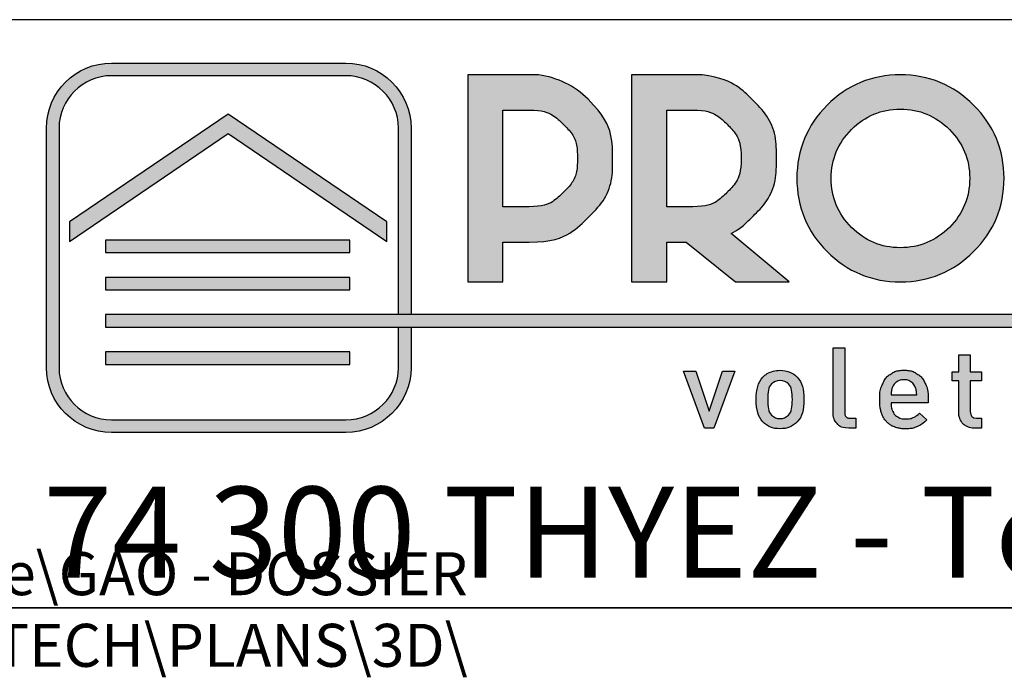
# Model space of a CAD drawing. Extents: x 30 to 602, y 34 to 863.
# Drawn here: x 467 to 536, y 34 to 80 of the extents above; entities that cross this region are included whole.
import ezdxf

# ---------------------------------------------------------------- set-up
doc = ezdxf.new("R2010")
doc.units = 0
doc.header["$LTSCALE"] = 3
doc.layers.get('0').update_dxf_attribs({"linetype": 'CONTINUOUS'})
doc.layers.add('CALQUE_1', color=7, linetype='CONTINUOUS')
doc.styles.add('SLDTEXTSTYLE0', font='TXT', dxfattribs={"width": 0.75})
doc.styles.add('SLDTEXTSTYLE1', font='TXT', dxfattribs={"width": 0.683824})

# ---------------------------------------------------------------- blocks, each defined once
blk = doc.blocks.new('LOGO_CARTOUCHE')
at = {"layer": 'CALQUE_1'}
h = blk.add_hatch(color=158, dxfattribs=at)
edge = h.paths.add_edge_path(flags=0)
edge.add_spline(control_points=[(4.55, 0), (2.04, 0.001), (0.002, 2.036), (0, 4.521)], knot_values=[0, 0, 0, 0, 1, 1, 1, 1], weights=[1, 1, 1, 1], degree=3, periodic=0)
edge.add_line((0, 4.521), (0.001, 21.239))
edge.add_spline(control_points=[(0.001, 21.239), (0.001, 23.75), (2.039, 25.789), (4.55, 25.789)], knot_values=[0, 0, 0, 0, 1, 1, 1, 1], weights=[1, 1, 1, 1], degree=3, periodic=0)
edge.add_line((4.55, 25.789), (20.9, 25.789))
edge.add_spline(control_points=[(20.9, 25.789), (23.411, 25.789), (25.449, 23.75), (25.45, 21.239)], knot_values=[0, 0, 0, 0, 1, 1, 1, 1], weights=[1, 1, 1, 1], degree=3, periodic=0)
edge.add_line((25.45, 21.239), (25.45, 8.233))
edge.add_line((25.45, 8.233), (24.567, 8.233))
edge.add_line((24.567, 8.233), (24.567, 21.239))
edge.add_spline(control_points=[(24.567, 21.239), (24.563, 23.262), (22.923, 24.903), (20.9, 24.906)], knot_values=[0, 0, 0, 0, 1, 1, 1, 1], weights=[1, 1, 1, 1], degree=3, periodic=0)
edge.add_line((20.9, 24.906), (4.55, 24.906))
edge.add_spline(control_points=[(4.55, 24.906), (2.527, 24.903), (0.887, 23.262), (0.883, 21.239)], knot_values=[0, 0, 0, 0, 1, 1, 1, 1], weights=[1, 1, 1, 1], degree=3, periodic=0)
edge.add_line((0.883, 21.239), (0.883, 4.521))
edge.add_spline(control_points=[(0.883, 4.521), (0.887, 2.53), (2.527, 0.886), (4.55, 0.883)], knot_values=[0, 0, 0, 0, 1, 1, 1, 1], weights=[1, 1, 1, 1], degree=3, periodic=0)
edge.add_line((4.55, 0.883), (20.9, 0.883))
edge.add_spline(control_points=[(20.9, 0.883), (22.923, 0.886), (24.563, 2.53), (24.567, 4.521)], knot_values=[0, 0, 0, 0, 1, 1, 1, 1], weights=[1, 1, 1, 1], degree=3, periodic=0)
edge.add_line((24.567, 4.521), (24.567, 7.355))
edge.add_line((24.567, 7.355), (25.45, 7.355))
edge.add_line((25.45, 7.355), (25.45, 4.521))
edge.add_spline(control_points=[(25.45, 4.521), (25.448, 2.036), (23.41, 0.001), (20.9, 0)], knot_values=[0, 0, 0, 0, 1, 1, 1, 1], weights=[1, 1, 1, 1], degree=3, periodic=0)
edge.add_line((20.9, 0), (4.55, 0))
h = blk.add_hatch(color=158, dxfattribs=at)
edge = h.paths.add_edge_path(flags=0)
edge.add_spline(control_points=[(37.804, 23.261), (36.863, 24.205), (35.685, 24.78), (34.338, 24.957)], knot_values=[0, 0, 0, 0, 1, 1, 1, 1], weights=[1, 1, 1, 1], degree=3, periodic=0)
edge.add_line((34.338, 24.957), (34.302, 24.963))
edge.add_line((34.302, 24.963), (29.405, 24.963))
edge.add_line((29.405, 24.963), (29.405, 10.512))
edge.add_line((29.405, 10.512), (31.861, 10.512))
edge.add_line((31.861, 10.512), (31.861, 13.293))
edge.add_line((31.861, 13.293), (33.687, 13.293))
edge.add_spline(control_points=[(33.687, 13.293), (35.276, 13.288), (36.69, 13.876), (37.809, 15.008), (38.936, 16.132), (39.521, 17.549), (39.516, 19.145), (39.521, 20.727), (38.933, 22.138), (37.804, 23.261)], knot_values=[0, 0, 0, 0, 1, 2, 3, 4, 5, 6, 7, 7, 7, 7], weights=[1, 1, 1, 1, 1, 1, 1, 1, 1, 1], degree=3, periodic=0)
edge = h.paths.add_edge_path(flags=0)
edge.add_line((33.687, 15.76), (31.861, 15.76))
edge.add_line((31.861, 15.76), (31.861, 22.507))
edge.add_line((31.861, 22.507), (33.687, 22.507))
edge.add_spline(control_points=[(33.687, 22.507), (34.631, 22.501), (35.385, 22.189), (36.069, 21.522), (36.741, 20.848), (37.055, 20.095), (37.06, 19.145), (37.055, 18.185), (36.74, 17.427), (36.067, 16.749), (35.384, 16.078), (34.631, 15.766), (33.687, 15.76)], knot_values=[0, 0, 0, 0, 1, 2, 3, 4, 5, 6, 7, 8, 9, 10, 10, 10, 10], weights=[1, 1, 1, 1, 1, 1, 1, 1, 1, 1, 1, 1, 1], degree=3, periodic=0)
h = blk.add_hatch(color=158, dxfattribs=at)
edge = h.paths.add_edge_path(flags=0)
edge.add_spline(control_points=[(47.779, 13.895), (48.277, 14.16), (48.76, 14.539), (49.236, 15.02), (50.365, 16.133), (50.953, 17.549), (50.947, 19.145), (50.953, 20.727), (50.364, 22.138), (49.234, 23.261), (48.293, 24.205), (47.115, 24.78), (45.769, 24.957)], knot_values=[0, 0, 0, 0, 1, 2, 3, 4, 5, 6, 7, 8, 9, 10, 10, 10, 10], weights=[1, 1, 1, 1, 1, 1, 1, 1, 1, 1, 1, 1, 1], degree=3, periodic=0)
edge.add_line((45.769, 24.957), (45.732, 24.963))
edge.add_line((45.732, 24.963), (40.836, 24.963))
edge.add_line((40.836, 24.963), (40.836, 10.512))
edge.add_line((40.836, 10.512), (43.292, 10.512))
edge.add_line((43.292, 10.512), (43.292, 13.293))
edge.add_line((43.292, 13.293), (44.652, 13.293))
edge.add_line((44.652, 13.293), (48.086, 10.512))
edge.add_line((48.086, 10.512), (51.831, 10.512))
edge.add_line((51.831, 10.512), (47.779, 13.895))
edge = h.paths.add_edge_path(flags=0)
edge.add_spline(control_points=[(45.118, 22.507), (46.061, 22.501), (46.818, 22.189), (47.499, 21.522), (48.172, 20.848), (48.485, 20.096), (48.491, 19.145)], knot_values=[0, 0, 0, 0, 1, 2, 3, 4, 4, 4, 4], weights=[1, 1, 1, 1, 1, 1, 1], degree=3, periodic=0)
edge.add_spline(control_points=[(48.491, 19.145), (48.485, 18.185), (48.171, 17.427), (47.498, 16.75), (46.816, 16.078), (46.061, 15.766), (45.118, 15.76)], knot_values=[0, 0, 0, 0, 1, 2, 3, 4, 4, 4, 4], weights=[1, 1, 1, 1, 1, 1, 1], degree=3, periodic=0)
edge.add_line((45.118, 15.76), (43.292, 15.76))
edge.add_line((43.292, 15.76), (43.292, 22.507))
edge.add_line((43.292, 22.507), (45.118, 22.507))
h = blk.add_hatch(color=158, dxfattribs=at)
edge = h.paths.add_edge_path(flags=0)
edge.add_spline(control_points=[(64.708, 12.626), (66.11, 14.019), (66.834, 15.764), (66.829, 17.745)], knot_values=[7, 7, 7, 7, 8, 8, 8, 8], weights=[1, 1, 1, 1], degree=3, periodic=0)
edge.add_spline(control_points=[(66.829, 17.745), (66.834, 19.714), (66.11, 21.454), (64.708, 22.847)], knot_values=[8, 8, 8, 8, 9, 9, 9, 9], weights=[1, 1, 1, 1], degree=3, periodic=0)
edge.add_spline(control_points=[(64.708, 22.847), (63.316, 24.249), (61.572, 24.972), (59.597, 24.967)], knot_values=[0, 0, 0, 0, 1, 1, 1, 1], weights=[1, 1, 1, 1], degree=3, periodic=0)
edge.add_spline(control_points=[(59.597, 24.967), (57.621, 24.972), (55.879, 24.249), (54.488, 22.847)], knot_values=[1, 1, 1, 1, 2, 2, 2, 2], weights=[1, 1, 1, 1], degree=3, periodic=0)
edge.add_spline(control_points=[(54.488, 22.847), (53.09, 21.453), (52.369, 19.713), (52.374, 17.745)], knot_values=[2, 2, 2, 2, 3, 3, 3, 3], weights=[1, 1, 1, 1], degree=3, periodic=0)
edge.add_spline(control_points=[(52.374, 17.745), (52.369, 15.764), (53.09, 14.019), (54.488, 12.627)], knot_values=[3, 3, 3, 3, 4, 4, 4, 4], weights=[1, 1, 1, 1], degree=3, periodic=0)
edge.add_spline(control_points=[(54.488, 12.627), (55.879, 11.229), (57.622, 10.507), (59.597, 10.514)], knot_values=[4, 4, 4, 4, 5, 5, 5, 5], weights=[1, 1, 1, 1], degree=3, periodic=0)
edge.add_spline(control_points=[(59.597, 10.514), (59.604, 10.513), (59.612, 10.513), (59.62, 10.513), (61.586, 10.513), (63.321, 11.235), (64.708, 12.626)], knot_values=[5, 5, 5, 5, 6, 6, 6, 7, 7, 7, 7], weights=[1, 1, 1, 1, 1, 1, 1], degree=3, periodic=0)
edge = h.paths.add_edge_path(flags=0)
edge.add_spline(control_points=[(63.017, 21.152), (63.973, 20.185), (64.428, 19.089), (64.433, 17.745)], knot_values=[5, 5, 5, 5, 6, 6, 6, 6], weights=[1, 1, 1, 1], degree=3, periodic=0)
edge.add_spline(control_points=[(64.433, 17.745), (64.428, 16.387), (63.972, 15.284), (63.017, 14.319)], knot_values=[6, 6, 6, 6, 7, 7, 7, 7], weights=[1, 1, 1, 1], degree=3, periodic=0)
edge.add_spline(control_points=[(63.017, 14.319), (62.053, 13.361), (60.954, 12.905), (59.597, 12.9)], knot_values=[7, 7, 7, 7, 8, 8, 8, 8], weights=[1, 1, 1, 1], degree=3, periodic=0)
edge.add_spline(control_points=[(59.597, 12.9), (58.246, 12.905), (57.15, 13.361), (56.186, 14.319)], knot_values=[0, 0, 0, 0, 1, 1, 1, 1], weights=[1, 1, 1, 1], degree=3, periodic=0)
edge.add_spline(control_points=[(56.186, 14.319), (55.23, 15.284), (54.775, 16.388), (54.77, 17.745)], knot_values=[1, 1, 1, 1, 2, 2, 2, 2], weights=[1, 1, 1, 1], degree=3, periodic=0)
edge.add_spline(control_points=[(54.77, 17.745), (54.775, 19.089), (55.23, 20.185), (56.186, 21.152)], knot_values=[2, 2, 2, 2, 3, 3, 3, 3], weights=[1, 1, 1, 1], degree=3, periodic=0)
edge.add_spline(control_points=[(56.186, 21.152), (57.15, 22.111), (58.245, 22.566), (59.597, 22.571)], knot_values=[3, 3, 3, 3, 4, 4, 4, 4], weights=[1, 1, 1, 1], degree=3, periodic=0)
edge.add_spline(control_points=[(59.597, 22.571), (60.954, 22.566), (62.053, 22.11), (63.017, 21.152)], knot_values=[4, 4, 4, 4, 5, 5, 5, 5], weights=[1, 1, 1, 1], degree=3, periodic=0)
for color, points in [(158, [(12.683, 22.231), (1.604, 14.694), (1.604, 13.333), (12.683, 20.871), (23.762, 13.333), (23.762, 14.694)]), (158, [(21.183, 13.431), (4.125, 13.431), (4.125, 12.553), (21.183, 12.553)]), (158, [(21.183, 10.815), (4.125, 10.815), (4.125, 9.965), (21.183, 9.965)]), (41, [(126.143, 8.233), (4.125, 8.233), (4.125, 7.355), (126.143, 7.355)]), (158, [(21.183, 5.627), (4.125, 5.627), (4.125, 4.747), (21.183, 4.747)]), (158, [(47.19, 4.292), (48.038, 4.292), (46.575, 0.306), (45.923, 0.306), (44.46, 4.292), (45.312, 4.292), (46.252, 1.485)])]:
    blk.add_hatch(color=color, dxfattribs=at).paths.add_polyline_path(points, flags=0)
h = blk.add_hatch(color=158, dxfattribs=at)
edge = h.paths.add_edge_path(flags=0)
edge.add_line((56.493, 0.99), (56.493, 0.306))
edge.add_line((56.493, 0.306), (55.998, 0.306))
edge.add_spline(control_points=[(55.998, 0.306), (55.637, 0.306), (55.365, 0.41), (55.182, 0.619), (54.999, 0.828), (54.908, 1.091), (54.908, 1.408)], knot_values=[0, 0, 0, 0, 1, 2, 3, 4, 4, 4, 4], weights=[1, 1, 1, 1, 1, 1, 1], degree=3, periodic=0)
edge.add_line((54.908, 1.408), (54.908, 5.904))
edge.add_line((54.908, 5.904), (55.71, 5.904))
edge.add_line((55.71, 5.904), (55.71, 1.454))
edge.add_spline(control_points=[(55.71, 1.454), (55.71, 1.296), (55.742, 1.179), (55.806, 1.103), (55.87, 1.027), (55.982, 0.99), (56.14, 0.99)], knot_values=[0, 0, 0, 0, 1, 2, 3, 4, 4, 4, 4], weights=[1, 1, 1, 1, 1, 1, 1], degree=3, periodic=0)
edge.add_line((56.14, 0.99), (56.493, 0.99))
h = blk.add_hatch(color=158, dxfattribs=at)
edge = h.paths.add_edge_path(flags=0)
edge.add_line((65.248, 0.99), (65.248, 0.306))
edge.add_line((65.248, 0.306), (64.768, 0.306))
edge.add_spline(control_points=[(64.768, 0.306), (64.533, 0.306), (64.333, 0.357), (64.167, 0.46), (64.002, 0.561), (63.879, 0.697), (63.797, 0.865), (63.715, 1.033), (63.673, 1.217), (63.673, 1.415)], knot_values=[0, 0, 0, 0, 1, 2, 3, 4, 5, 6, 7, 7, 7, 7], weights=[1, 1, 1, 1, 1, 1, 1, 1, 1, 1], degree=3, periodic=0)
edge.add_line((63.673, 1.415), (63.673, 3.608))
edge.add_line((63.673, 3.608), (63.221, 3.608))
edge.add_line((63.221, 3.608), (63.221, 4.223))
edge.add_line((63.221, 4.223), (63.673, 4.223))
edge.add_line((63.673, 4.223), (63.673, 5.432))
edge.add_line((63.673, 5.432), (64.477, 5.432))
edge.add_line((64.477, 5.432), (64.477, 4.223))
edge.add_line((64.477, 4.223), (65.248, 4.223))
edge.add_line((65.248, 4.223), (65.248, 3.608))
edge.add_line((65.248, 3.608), (64.477, 3.608))
edge.add_line((64.477, 3.608), (64.477, 1.454))
edge.add_spline(control_points=[(64.477, 1.454), (64.477, 1.144), (64.624, 0.99), (64.918, 0.99)], knot_values=[0, 0, 0, 0, 1, 1, 1, 1], weights=[1, 1, 1, 1], degree=3, periodic=0)
edge.add_line((64.918, 0.99), (65.248, 0.99))
h = blk.add_hatch(color=158, dxfattribs=at)
edge = h.paths.add_edge_path(flags=0)
edge.add_spline(control_points=[(52.389, 3.869), (52.568, 3.682), (52.692, 3.466), (52.759, 3.218)], knot_values=[13, 13, 13, 13, 14, 14, 14, 14], weights=[1, 1, 1, 1], degree=3, periodic=0)
edge.add_spline(control_points=[(52.759, 3.218), (52.827, 2.971), (52.861, 2.667), (52.861, 2.303)], knot_values=[14, 14, 14, 14, 15, 15, 15, 15], weights=[1, 1, 1, 1], degree=3, periodic=0)
edge.add_spline(control_points=[(52.861, 2.303), (52.861, 1.934), (52.828, 1.627), (52.761, 1.381)], knot_values=[0, 0, 0, 0, 1, 1, 1, 1], weights=[1, 1, 1, 1], degree=3, periodic=0)
edge.add_spline(control_points=[(52.761, 1.381), (52.695, 1.135), (52.57, 0.919), (52.389, 0.733)], knot_values=[1, 1, 1, 1, 2, 2, 2, 2], weights=[1, 1, 1, 1], degree=3, periodic=0)
edge.add_spline(control_points=[(52.389, 0.733), (52.087, 0.418), (51.689, 0.26), (51.195, 0.26), (50.706, 0.26), (50.31, 0.418), (50.008, 0.733)], knot_values=[2, 2, 2, 2, 3, 3, 3, 4, 4, 4, 4], weights=[1, 1, 1, 1, 1, 1, 1], degree=3, periodic=0)
edge.add_spline(control_points=[(50.008, 0.733), (49.829, 0.919), (49.705, 1.135), (49.638, 1.383)], knot_values=[4, 4, 4, 4, 5, 5, 5, 5], weights=[1, 1, 1, 1], degree=3, periodic=0)
edge.add_spline(control_points=[(49.638, 1.383), (49.57, 1.63), (49.536, 1.937), (49.536, 2.303), (49.536, 2.661), (49.57, 2.965), (49.64, 3.216)], knot_values=[5, 5, 5, 5, 6, 6, 6, 7, 7, 7, 7], weights=[1, 1, 1, 1, 1, 1, 1], degree=3, periodic=0)
edge.add_spline(control_points=[(49.64, 3.216), (49.709, 3.467), (49.832, 3.685), (50.008, 3.869)], knot_values=[7, 7, 7, 7, 8, 8, 8, 8], weights=[1, 1, 1, 1], degree=3, periodic=0)
edge.add_spline(control_points=[(50.008, 3.869), (50.095, 3.962), (50.196, 4.042), (50.312, 4.111)], knot_values=[8, 8, 8, 8, 9, 9, 9, 9], weights=[1, 1, 1, 1], degree=3, periodic=0)
edge.add_spline(control_points=[(50.312, 4.111), (50.427, 4.181), (50.56, 4.236), (50.713, 4.279)], knot_values=[9, 9, 9, 9, 10, 10, 10, 10], weights=[1, 1, 1, 1], degree=3, periodic=0)
edge.add_spline(control_points=[(50.713, 4.279), (50.865, 4.321), (51.026, 4.341), (51.195, 4.341), (51.458, 4.341), (51.69, 4.298), (51.889, 4.212)], knot_values=[10, 10, 10, 10, 11, 11, 11, 12, 12, 12, 12], weights=[1, 1, 1, 1, 1, 1, 1], degree=3, periodic=0)
edge.add_spline(control_points=[(51.889, 4.212), (52.089, 4.124), (52.256, 4.01), (52.389, 3.869)], knot_values=[12, 12, 12, 12, 13, 13, 13, 13], weights=[1, 1, 1, 1], degree=3, periodic=0)
edge = h.paths.add_edge_path(flags=0)
edge.add_spline(control_points=[(50.611, 1.212), (50.77, 1.054), (50.964, 0.973), (51.195, 0.973), (51.432, 0.973), (51.628, 1.054), (51.782, 1.212)], knot_values=[8, 8, 8, 8, 9, 9, 9, 10, 10, 10, 10], weights=[1, 1, 1, 1, 1, 1, 1], degree=3, periodic=0)
edge.add_spline(control_points=[(51.782, 1.212), (51.894, 1.325), (51.969, 1.469), (52.005, 1.647)], knot_values=[10, 10, 10, 10, 11, 11, 11, 11], weights=[1, 1, 1, 1], degree=3, periodic=0)
edge.add_spline(control_points=[(52.005, 1.647), (52.04, 1.825), (52.059, 2.043), (52.059, 2.301)], knot_values=[11, 11, 11, 11, 12, 12, 12, 12], weights=[1, 1, 1, 1], degree=3, periodic=0)
edge.add_spline(control_points=[(52.059, 2.301), (52.059, 2.562), (52.04, 2.78), (52.005, 2.958)], knot_values=[0, 0, 0, 0, 1, 1, 1, 1], weights=[1, 1, 1, 1], degree=3, periodic=0)
edge.add_spline(control_points=[(52.005, 2.958), (51.969, 3.136), (51.894, 3.281), (51.782, 3.394)], knot_values=[1, 1, 1, 1, 2, 2, 2, 2], weights=[1, 1, 1, 1], degree=3, periodic=0)
edge.add_spline(control_points=[(51.782, 3.394), (51.636, 3.544), (51.44, 3.62), (51.195, 3.62), (50.956, 3.62), (50.762, 3.544), (50.611, 3.394)], knot_values=[2, 2, 2, 2, 3, 3, 3, 4, 4, 4, 4], weights=[1, 1, 1, 1, 1, 1, 1], degree=3, periodic=0)
edge.add_spline(control_points=[(50.611, 3.394), (50.501, 3.281), (50.428, 3.136), (50.392, 2.958)], knot_values=[4, 4, 4, 4, 5, 5, 5, 5], weights=[1, 1, 1, 1], degree=3, periodic=0)
edge.add_spline(control_points=[(50.392, 2.958), (50.356, 2.78), (50.338, 2.562), (50.338, 2.301), (50.338, 2.043), (50.356, 1.825), (50.392, 1.647)], knot_values=[5, 5, 5, 5, 6, 6, 6, 7, 7, 7, 7], weights=[1, 1, 1, 1, 1, 1, 1], degree=3, periodic=0)
edge.add_spline(control_points=[(50.392, 1.647), (50.428, 1.469), (50.501, 1.325), (50.611, 1.212)], knot_values=[7, 7, 7, 7, 8, 8, 8, 8], weights=[1, 1, 1, 1], degree=3, periodic=0)
h = blk.add_hatch(color=158, dxfattribs=at)
edge = h.paths.add_edge_path(flags=0)
edge.add_line((61.535, 2.422), (61.535, 2.069))
edge.add_line((61.535, 2.069), (58.947, 2.069))
edge.add_spline(control_points=[(58.947, 2.069), (58.947, 1.835), (58.987, 1.637), (59.066, 1.472), (59.145, 1.306), (59.26, 1.179), (59.409, 1.087), (59.559, 0.996), (59.744, 0.952), (59.964, 0.952), (60.185, 0.952), (60.362, 0.982), (60.498, 1.043), (60.634, 1.104), (60.778, 1.21), (60.932, 1.358)], knot_values=[0, 0, 0, 0, 1, 2, 3, 4, 5, 6, 7, 8, 9, 10, 11, 12, 13, 13, 13, 13], weights=[1, 1, 1, 1, 1, 1, 1, 1, 1, 1, 1, 1, 1, 1, 1, 1], degree=3, periodic=0)
edge.add_line((60.932, 1.358), (61.442, 0.882))
edge.add_spline(control_points=[(61.442, 0.882), (61.225, 0.664), (61.004, 0.506), (60.781, 0.408), (60.558, 0.31), (60.281, 0.26), (59.947, 0.26), (59.691, 0.26), (59.453, 0.297), (59.234, 0.372), (59.015, 0.445), (58.824, 0.563), (58.663, 0.725), (58.501, 0.886), (58.376, 1.097), (58.286, 1.358), (58.197, 1.619), (58.152, 1.934), (58.152, 2.303), (58.152, 2.73), (58.222, 3.096), (58.361, 3.4), (58.501, 3.705), (58.697, 3.938), (58.952, 4.1), (59.206, 4.261), (59.502, 4.341), (59.843, 4.341), (60.192, 4.341), (60.494, 4.261), (60.75, 4.1), (61.007, 3.938), (61.201, 3.712), (61.335, 3.422), (61.468, 3.132), (61.535, 2.798), (61.535, 2.422)], knot_values=[0, 0, 0, 0, 1, 2, 3, 4, 5, 6, 7, 8, 9, 10, 11, 12, 13, 14, 15, 16, 17, 18, 19, 20, 21, 22, 23, 24, 25, 26, 27, 28, 29, 30, 31, 32, 33, 34, 34, 34, 34], weights=[1, 1, 1, 1, 1, 1, 1, 1, 1, 1, 1, 1, 1, 1, 1, 1, 1, 1, 1, 1, 1, 1, 1, 1, 1, 1, 1, 1, 1, 1, 1, 1, 1, 1, 1, 1, 1], degree=3, periodic=0)
edge = h.paths.add_edge_path(flags=0)
edge.add_line((58.947, 2.626), (60.74, 2.626))
edge.add_spline(control_points=[(60.74, 2.626), (60.732, 2.833), (60.697, 3.013), (60.632, 3.166), (60.569, 3.32), (60.468, 3.443), (60.331, 3.535), (60.194, 3.628), (60.032, 3.674), (59.845, 3.674), (59.661, 3.674), (59.5, 3.628), (59.359, 3.535), (59.22, 3.443), (59.117, 3.32), (59.051, 3.166), (59.014, 3.084), (58.991, 3.012), (58.979, 2.95), (58.968, 2.886), (58.957, 2.779), (58.947, 2.626)], knot_values=[0, 0, 0, 0, 1, 2, 3, 4, 5, 6, 7, 8, 9, 10, 11, 12, 13, 14, 15, 16, 17, 18, 19, 19, 19, 19], weights=[1, 1, 1, 1, 1, 1, 1, 1, 1, 1, 1, 1, 1, 1, 1, 1, 1, 1, 1, 1, 1, 1], degree=3, periodic=0)
at = {"color": 7, "linetype": 'CONTINUOUS'}
for p, q in [((24.567, 8.233), (24.567, 21.239)), ((25.45, 8.233), (24.567, 8.233)), ((24.567, 7.355), (25.45, 7.355)), ((25.45, 7.355), (25.45, 4.521))]:
    blk.add_line(p, q, dxfattribs=at)
at = {"layer": 'CALQUE_1'}
for p, q in [((4.55, 25.789), (20.9, 25.789)), ((20.9, 24.906), (4.55, 24.906)), ((34.302, 24.963), (29.405, 24.963)), ((29.405, 24.963), (29.405, 10.512)), ((34.338, 24.957), (34.302, 24.963)), ((45.732, 24.963), (40.836, 24.963)), ((40.836, 24.963), (40.836, 10.512)), ((45.769, 24.957), (45.732, 24.963)), ((12.683, 22.231), (1.604, 14.694)), ((23.762, 14.694), (12.683, 22.231)), ((31.861, 22.507), (33.687, 22.507)), ((31.861, 15.76), (31.861, 22.507)), ((43.292, 15.76), (43.292, 22.507)), ((43.292, 22.507), (45.118, 22.507)), ((0, 4.521), (0.001, 21.239)), ((0.883, 21.239), (0.883, 4.521)), ((1.604, 13.333), (12.683, 20.871)), ((12.683, 20.871), (23.762, 13.333)), ((25.45, 21.239), (25.45, 8.233)), ((33.687, 15.76), (31.861, 15.76)), ((45.118, 15.76), (43.292, 15.76)), ((1.604, 14.694), (1.604, 13.333)), ((23.762, 13.333), (23.762, 14.694)), ((51.831, 10.512), (47.779, 13.895)), ((4.125, 13.431), (4.125, 12.553)), ((21.183, 13.431), (4.125, 13.431)), ((21.183, 12.553), (21.183, 13.431)), ((31.861, 10.512), (31.861, 13.293)), ((31.861, 13.293), (33.687, 13.293)), ((43.292, 10.512), (43.292, 13.293)), ((43.292, 13.293), (44.652, 13.293)), ((44.652, 13.293), (48.086, 10.512)), ((4.125, 12.553), (21.183, 12.553)), ((4.125, 10.815), (4.125, 9.965)), ((21.183, 10.815), (4.125, 10.815)), ((21.183, 9.965), (21.183, 10.815)), ((29.405, 10.512), (31.861, 10.512)), ((40.836, 10.512), (43.292, 10.512)), ((48.086, 10.512), (51.831, 10.512)), ((4.125, 9.965), (21.183, 9.965)), ((4.125, 8.233), (4.125, 7.355)), ((126.143, 8.233), (4.125, 8.233)), ((4.125, 7.355), (126.143, 7.355)), ((24.567, 4.521), (24.567, 7.355)), ((4.125, 5.627), (4.125, 4.747)), ((21.183, 5.627), (4.125, 5.627)), ((21.183, 4.747), (21.183, 5.627)), ((54.908, 1.408), (54.908, 5.904)), ((54.908, 5.904), (55.71, 5.904)), ((55.71, 5.904), (55.71, 1.454)), ((63.673, 4.223), (63.673, 5.432)), ((63.673, 5.432), (64.477, 5.432)), ((64.477, 5.432), (64.477, 4.223)), ((4.125, 4.747), (21.183, 4.747)), ((45.923, 0.306), (44.46, 4.292)), ((44.46, 4.292), (45.312, 4.292)), ((45.312, 4.292), (46.252, 1.485)), ((46.252, 1.485), (47.19, 4.292)), ((48.038, 4.292), (46.575, 0.306)), ((47.19, 4.292), (48.038, 4.292)), ((63.221, 3.608), (63.221, 4.223)), ((63.221, 4.223), (63.673, 4.223)), ((64.477, 4.223), (65.248, 4.223)), ((65.248, 4.223), (65.248, 3.608)), ((63.673, 3.608), (63.221, 3.608)), ((63.673, 1.415), (63.673, 3.608)), ((65.248, 3.608), (64.477, 3.608)), ((64.477, 3.608), (64.477, 1.454)), ((58.947, 2.626), (60.74, 2.626)), ((61.535, 2.069), (58.947, 2.069)), ((61.535, 2.422), (61.535, 2.069)), ((4.55, 0.883), (20.9, 0.883)), ((56.14, 0.99), (56.493, 0.99)), ((56.493, 0.99), (56.493, 0.306)), ((60.932, 1.358), (61.442, 0.882)), ((64.918, 0.99), (65.248, 0.99)), ((65.248, 0.99), (65.248, 0.306)), ((20.9, 0), (4.55, 0)), ((46.575, 0.306), (45.923, 0.306)), ((56.493, 0.306), (55.998, 0.306)), ((65.248, 0.306), (64.768, 0.306))]:
    blk.add_line(p, q, dxfattribs=at)
for points in [[(0.001, 21.239), (0.001, 23.75), (2.039, 25.789), (4.55, 25.789)], [(20.9, 25.789), (23.411, 25.789), (25.449, 23.75), (25.45, 21.239)], [(4.55, 24.906), (2.527, 24.903), (0.887, 23.262), (0.883, 21.239)], [(24.567, 21.239), (24.563, 23.262), (22.923, 24.903), (20.9, 24.906)], [(37.804, 23.261), (36.863, 24.205), (35.685, 24.78), (34.338, 24.957)], [(47.779, 13.895), (48.277, 14.16), (48.76, 14.539), (49.236, 15.02), (50.365, 16.133), (50.953, 17.549), (50.947, 19.145), (50.953, 20.727), (50.364, 22.138), (49.234, 23.261), (48.293, 24.205), (47.115, 24.78), (45.769, 24.957)], [(59.597, 24.967), (57.621, 24.972), (55.879, 24.249), (54.488, 22.847)], [(64.708, 22.847), (63.316, 24.249), (61.572, 24.972), (59.597, 24.967)], [(33.687, 13.293), (35.276, 13.288), (36.69, 13.876), (37.809, 15.008), (38.936, 16.132), (39.521, 17.549), (39.516, 19.145), (39.521, 20.727), (38.933, 22.138), (37.804, 23.261)], [(54.488, 22.847), (53.09, 21.453), (52.369, 19.713), (52.374, 17.745)], [(66.829, 17.745), (66.834, 19.714), (66.11, 21.454), (64.708, 22.847)], [(33.687, 22.507), (34.631, 22.501), (35.385, 22.189), (36.069, 21.522), (36.741, 20.848), (37.055, 20.095), (37.06, 19.145), (37.055, 18.185), (36.74, 17.427), (36.067, 16.749), (35.384, 16.078), (34.631, 15.766), (33.687, 15.76)], [(45.118, 22.507), (46.061, 22.501), (46.818, 22.189), (47.499, 21.522), (48.172, 20.848), (48.485, 20.096), (48.491, 19.145)], [(56.186, 21.152), (57.15, 22.111), (58.245, 22.566), (59.597, 22.571)], [(59.597, 22.571), (60.954, 22.566), (62.053, 22.11), (63.017, 21.152)], [(54.77, 17.745), (54.775, 19.089), (55.23, 20.185), (56.186, 21.152)], [(63.017, 21.152), (63.973, 20.185), (64.428, 19.089), (64.433, 17.745)], [(48.491, 19.145), (48.485, 18.185), (48.171, 17.427), (47.498, 16.75), (46.816, 16.078), (46.061, 15.766), (45.118, 15.76)], [(52.374, 17.745), (52.369, 15.764), (53.09, 14.019), (54.488, 12.627)], [(56.186, 14.319), (55.23, 15.284), (54.775, 16.388), (54.77, 17.745)], [(64.433, 17.745), (64.428, 16.387), (63.972, 15.284), (63.017, 14.319)], [(64.708, 12.626), (66.11, 14.019), (66.834, 15.764), (66.829, 17.745)], [(59.597, 12.9), (58.246, 12.905), (57.15, 13.361), (56.186, 14.319)], [(63.017, 14.319), (62.053, 13.361), (60.954, 12.905), (59.597, 12.9)], [(54.488, 12.627), (55.879, 11.229), (57.622, 10.507), (59.597, 10.514)], [(4.55, 0), (2.04, 0.001), (0.002, 2.036), (0, 4.521)], [(0.883, 4.521), (0.887, 2.53), (2.527, 0.886), (4.55, 0.883)], [(20.9, 0.883), (22.923, 0.886), (24.563, 2.53), (24.567, 4.521)], [(25.45, 4.521), (25.448, 2.036), (23.41, 0.001), (20.9, 0)], [(50.312, 4.111), (50.427, 4.181), (50.56, 4.236), (50.713, 4.279)], [(51.889, 4.212), (52.089, 4.124), (52.256, 4.01), (52.389, 3.869)], [(61.442, 0.882), (61.225, 0.664), (61.004, 0.506), (60.781, 0.408), (60.558, 0.31), (60.281, 0.26), (59.947, 0.26), (59.691, 0.26), (59.453, 0.297), (59.234, 0.372), (59.015, 0.445), (58.824, 0.563), (58.663, 0.725), (58.501, 0.886), (58.376, 1.097), (58.286, 1.358), (58.197, 1.619), (58.152, 1.934), (58.152, 2.303), (58.152, 2.73), (58.222, 3.096), (58.361, 3.4), (58.501, 3.705), (58.697, 3.938), (58.952, 4.1), (59.206, 4.261), (59.502, 4.341), (59.843, 4.341), (60.192, 4.341), (60.494, 4.261), (60.75, 4.1), (61.007, 3.938), (61.201, 3.712), (61.335, 3.422), (61.468, 3.132), (61.535, 2.798), (61.535, 2.422)], [(49.64, 3.216), (49.709, 3.467), (49.832, 3.685), (50.008, 3.869)], [(50.008, 3.869), (50.095, 3.962), (50.196, 4.042), (50.312, 4.111)], [(52.389, 3.869), (52.568, 3.682), (52.692, 3.466), (52.759, 3.218)], [(60.74, 2.626), (60.732, 2.833), (60.697, 3.013), (60.632, 3.166), (60.569, 3.32), (60.468, 3.443), (60.331, 3.535), (60.194, 3.628), (60.032, 3.674), (59.845, 3.674), (59.661, 3.674), (59.5, 3.628), (59.359, 3.535), (59.22, 3.443), (59.117, 3.32), (59.051, 3.166), (59.014, 3.084), (58.991, 3.012), (58.979, 2.95), (58.968, 2.886), (58.957, 2.779), (58.947, 2.626)], [(50.611, 3.394), (50.501, 3.281), (50.428, 3.136), (50.392, 2.958)], [(52.005, 2.958), (51.969, 3.136), (51.894, 3.281), (51.782, 3.394)], [(52.059, 2.301), (52.059, 2.562), (52.04, 2.78), (52.005, 2.958)], [(52.759, 3.218), (52.827, 2.971), (52.861, 2.667), (52.861, 2.303)], [(52.005, 1.647), (52.04, 1.825), (52.059, 2.043), (52.059, 2.301)], [(52.861, 2.303), (52.861, 1.934), (52.828, 1.627), (52.761, 1.381)], [(58.947, 2.069), (58.947, 1.835), (58.987, 1.637), (59.066, 1.472), (59.145, 1.306), (59.26, 1.179), (59.409, 1.087), (59.559, 0.996), (59.744, 0.952), (59.964, 0.952), (60.185, 0.952), (60.362, 0.982), (60.498, 1.043), (60.634, 1.104), (60.778, 1.21), (60.932, 1.358)], [(50.008, 0.733), (49.829, 0.919), (49.705, 1.135), (49.638, 1.383)], [(50.392, 1.647), (50.428, 1.469), (50.501, 1.325), (50.611, 1.212)], [(51.782, 1.212), (51.894, 1.325), (51.969, 1.469), (52.005, 1.647)], [(52.761, 1.381), (52.695, 1.135), (52.57, 0.919), (52.389, 0.733)], [(55.998, 0.306), (55.637, 0.306), (55.365, 0.41), (55.182, 0.619), (54.999, 0.828), (54.908, 1.091), (54.908, 1.408)], [(55.71, 1.454), (55.71, 1.296), (55.742, 1.179), (55.806, 1.103), (55.87, 1.027), (55.982, 0.99), (56.14, 0.99)], [(64.768, 0.306), (64.533, 0.306), (64.333, 0.357), (64.167, 0.46), (64.002, 0.561), (63.879, 0.697), (63.797, 0.865), (63.715, 1.033), (63.673, 1.217), (63.673, 1.415)], [(64.477, 1.454), (64.477, 1.144), (64.624, 0.99), (64.918, 0.99)]]:
    blk.add_open_spline(points, degree=3, dxfattribs=at)
for points, knots in [([(59.597, 10.514), (59.604, 10.513), (59.612, 10.513), (59.62, 10.513), (61.586, 10.513), (63.321, 11.235), (64.708, 12.626)], [5, 5, 5, 5, 6, 6, 6, 7, 7, 7, 7]), ([(50.713, 4.279), (50.865, 4.321), (51.026, 4.341), (51.195, 4.341), (51.458, 4.341), (51.69, 4.298), (51.889, 4.212)], [10, 10, 10, 10, 11, 11, 11, 12, 12, 12, 12]), ([(51.782, 3.394), (51.636, 3.544), (51.44, 3.62), (51.195, 3.62), (50.956, 3.62), (50.762, 3.544), (50.611, 3.394)], [2, 2, 2, 2, 3, 3, 3, 4, 4, 4, 4]), ([(49.638, 1.383), (49.57, 1.63), (49.536, 1.937), (49.536, 2.303), (49.536, 2.661), (49.57, 2.965), (49.64, 3.216)], [5, 5, 5, 5, 6, 6, 6, 7, 7, 7, 7]), ([(50.392, 2.958), (50.356, 2.78), (50.338, 2.562), (50.338, 2.301), (50.338, 2.043), (50.356, 1.825), (50.392, 1.647)], [5, 5, 5, 5, 6, 6, 6, 7, 7, 7, 7]), ([(52.389, 0.733), (52.087, 0.418), (51.689, 0.26), (51.195, 0.26), (50.706, 0.26), (50.31, 0.418), (50.008, 0.733)], [2, 2, 2, 2, 3, 3, 3, 4, 4, 4, 4]), ([(50.611, 1.212), (50.77, 1.054), (50.964, 0.973), (51.195, 0.973), (51.432, 0.973), (51.628, 1.054), (51.782, 1.212)], [8, 8, 8, 8, 9, 9, 9, 10, 10, 10, 10])]:
    blk.add_open_spline(points, degree=3, knots=knots, dxfattribs=at)

msp = doc.modelspace()

# ---------------------------------------------------------------- linework, layer by layer
at = {"color": 7, "linetype": 'CONTINUOUS'}
for p, q in [((600, 80.054), (30, 80.054)), ((600, 39), (30, 39)), ((30, 39), (600, 39))]:
    msp.add_line(p, q, dxfattribs=at)

# ---------------------------------------------------------------- block references
msp.add_blockref('LOGO_CARTOUCHE', (469.126, 51.238), dxfattribs=at)

# ---------------------------------------------------------------- texts
for s, insert, char_height, attachment_point, style in [('74 300 THYEZ - Tél. 04 50 98 42 27', (468.911, 47.451), 6.35, 1, 'SLDTEXTSTYLE1'), ('\\\\\\\\PENJAB\\\\Partage\\\\BE\\\\PARTAGE\\\\03.0-ETUDES\\\\PRJ15-017-COFFRE GAO\\\\04-Etude\\\\01-Etude\\\\GAO - DOSSIER TECH\\\\GAO - DOSSIER TECH\\\\PLANS\\\\3D\\\\', (498.525, 42.881), 3, 3, 'SLDTEXTSTYLE0')]:
    msp.add_mtext(s, dxfattribs=dict(at, insert=insert, char_height=char_height, attachment_point=attachment_point, style=style))

doc.saveas('drawing.dxf')
